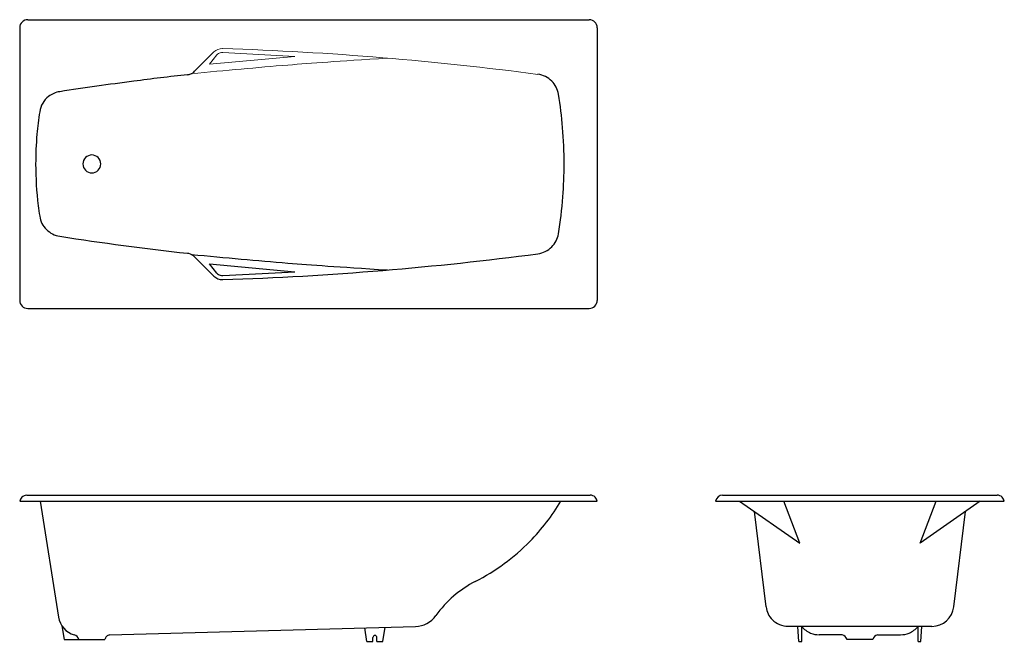
# Model space of a CAD drawing. Extents: x -2799 to 318, y 61 to 2062.
import ezdxf

# ---------------------------------------------------------------- set-up
doc = ezdxf.new("R2010")
doc.units = 0
doc.layers.add('LAYER_1', color=160, linetype='Continuous')

msp = doc.modelspace()

# ---------------------------------------------------------------- hatches: boundary and pattern name
at = {"layer": 'LAYER_1'}
h = msp.add_hatch(color=250, dxfattribs=at)
h.dxf.hatch_style = 2
edge = h.paths.add_edge_path(flags=16)
edge.add_spline(control_points=[(91.9, 239), (92, 239), (92.1, 239.1), (92.1, 239.2), (92.1, 239.3), (92, 239.4), (92, 239.4), (91.9, 239.5), (91.8, 239.5), (91.7, 239.4), (91.6, 239.4), (91.6, 239.3), (91.6, 239.2), (91.6, 239.1), (91.6, 239), (91.7, 239), (91.8, 239), (91.9, 239), (91.9, 239)], knot_values=[0, 0, 0, 0, 1, 1, 1, 2, 2, 2, 3, 3, 3, 4, 4, 4, 5, 5, 5, 6, 6, 6, 6], degree=3, periodic=0)
edge = h.paths.add_edge_path(flags=16)
edge.add_spline(control_points=[(91.9, 239.8), (92, 239.9), (92.1, 239.9), (92.1, 240), (92.1, 240.1), (92, 240.2), (92, 240.2), (91.9, 240.3), (91.8, 240.3), (91.7, 240.2), (91.6, 240.2), (91.6, 240.1), (91.6, 240), (91.6, 239.9), (91.6, 239.9), (91.7, 239.8), (91.8, 239.8), (91.8, 239.8), (91.9, 239.8)], knot_values=[0, 0, 0, 0, 1, 1, 1, 2, 2, 2, 3, 3, 3, 4, 4, 4, 5, 5, 5, 6, 6, 6, 6], degree=3, periodic=0)
h = msp.add_hatch(color=250, dxfattribs=at)
h.dxf.hatch_style = 2
edge = h.paths.add_edge_path(flags=16)
edge.add_spline(control_points=[(59, 124.6), (59.3, 124.9), (59.7, 125.4), (60, 125.9), (60, 125.9), (60.2, 126), (60.2, 126), (60.2, 126), (59.9, 126.3), (59.9, 126.3), (59.8, 126.1), (59.7, 125.8), (59.5, 125.5), (59.3, 125.2), (59.1, 124.9), (59, 124.8), (58.9, 124.7), (58.8, 124.6), (58.7, 124.6), (58.7, 124.6), (58.9, 124.3), (58.9, 124.3), (58.9, 124.3), (59, 124.4), (59.2, 124.4), (59.3, 124.4), (59.8, 124.5), (60.8, 124.6), (60.8, 124.5), (60.9, 124.4), (60.9, 124.3), (61, 124.2), (61, 124.2), (61.1, 124.3), (61.2, 124.4), (61.2, 124.5), (61.1, 124.7), (61, 124.8), (60.7, 125.1), (60.3, 125.4), (60.3, 125.4), (60.3, 125.3), (60.3, 125.3), (60.5, 125.1), (60.7, 124.8), (60.8, 124.6), (60.8, 124.6), (59, 124.6), (59, 124.6)], knot_values=[0, 0, 0, 0, 1, 1, 1, 2, 2, 2, 3, 3, 3, 4, 4, 4, 5, 5, 5, 6, 6, 6, 7, 7, 7, 8, 8, 8, 9, 9, 9, 10, 10, 10, 11, 11, 11, 12, 12, 12, 13, 13, 13, 14, 14, 14, 15, 15, 15, 16, 16, 16, 16], degree=3, periodic=0)
edge = h.paths.add_edge_path(flags=16)
edge.add_spline(control_points=[(59.5, 127.5), (59.4, 127.3), (59.3, 127), (59.1, 126.7), (59, 126.4), (58.7, 126), (58.3, 125.7), (58.3, 125.7), (58.3, 125.6), (58.3, 125.6), (58.9, 126), (59.3, 126.5), (59.7, 127.2), (59.7, 127.2), (59.8, 127.3), (59.8, 127.3), (59.8, 127.3), (59.5, 127.5), (59.5, 127.5)], knot_values=[0, 0, 0, 0, 1, 1, 1, 2, 2, 2, 3, 3, 3, 4, 4, 4, 5, 5, 5, 6, 6, 6, 6], degree=3, periodic=0)
edge = h.paths.add_edge_path(flags=16)
edge.add_spline(control_points=[(60.5, 127.5), (60.5, 127.5), (60.2, 127.6), (60.2, 127.6), (60.3, 127.2), (60.4, 126.8), (60.6, 126.5), (60.8, 126.2), (61.1, 125.9), (61.3, 125.7), (61.4, 125.8), (61.5, 125.9), (61.7, 125.9), (61.7, 125.9), (61.7, 125.9), (61.7, 125.9), (61.4, 126.1), (61.1, 126.2), (60.8, 126.5), (60.6, 126.8), (60.4, 127.1), (60.4, 127.4), (60.4, 127.4), (60.5, 127.5), (60.5, 127.5)], knot_values=[0, 0, 0, 0, 1, 1, 1, 2, 2, 2, 3, 3, 3, 4, 4, 4, 5, 5, 5, 6, 6, 6, 7, 7, 7, 8, 8, 8, 8], degree=3, periodic=0)
h = msp.add_hatch(color=250, dxfattribs=at)
h.dxf.hatch_style = 2
edge = h.paths.add_edge_path(flags=16)
edge.add_spline(control_points=[(21, 122.1), (21, 122), (21, 121.8), (21, 121.6), (21, 121.6), (21, 119.2), (21, 119.2), (21, 119.1), (20.9, 119), (20.9, 119), (20.8, 119), (20.6, 119), (20.4, 119.1), (20.4, 119.1), (20.4, 119), (20.4, 119), (20.7, 118.9), (20.8, 118.8), (20.9, 118.6), (21.1, 118.7), (21.2, 118.8), (21.2, 119.1), (21.2, 119.1), (21.2, 121.2), (21.2, 121.2), (21.5, 120.1), (22, 119.3), (22.5, 119), (22.6, 119.1), (22.7, 119.2), (22.9, 119.2), (22.9, 119.2), (22.9, 119.3), (22.9, 119.3), (22.4, 119.4), (22, 119.8), (21.5, 120.6), (21.8, 120.8), (22, 121), (22.2, 121.1), (22.3, 121.2), (22.5, 121.3), (22.6, 121.3), (22.6, 121.3), (22.3, 121.5), (22.3, 121.5), (22.2, 121.3), (21.9, 121.1), (21.5, 120.7), (21.4, 120.9), (21.3, 121.1), (21.3, 121.3), (21.2, 121.4), (21.2, 121.6), (21.2, 121.9), (21.2, 121.9), (21.3, 122), (21.3, 122), (21.3, 122), (21, 122.1), (21, 122.1)], knot_values=[0, 0, 0, 0, 1, 1, 1, 2, 2, 2, 3, 3, 3, 4, 4, 4, 5, 5, 5, 6, 6, 6, 7, 7, 7, 8, 8, 8, 9, 9, 9, 10, 10, 10, 11, 11, 11, 12, 12, 12, 13, 13, 13, 14, 14, 14, 15, 15, 15, 16, 16, 16, 17, 17, 17, 18, 18, 18, 19, 19, 19, 20, 20, 20, 20], degree=3, periodic=0)
edge = h.paths.add_edge_path(flags=16)
edge.add_spline(control_points=[(19.4, 118.9), (20, 119.3), (20.4, 120), (20.7, 120.9), (20.7, 120.9), (20.8, 120.9), (20.8, 120.9), (20.8, 120.9), (20.6, 121.2), (20.6, 121.2), (20.6, 121.2), (20.4, 121), (20.4, 121), (20.4, 121), (19.5, 121), (19.5, 121), (19.5, 121), (19.6, 120.9), (19.6, 120.9), (19.7, 120.9), (19.8, 120.9), (19.9, 120.9), (19.9, 120.9), (20.4, 120.9), (20.4, 120.9), (20.3, 120.2), (19.9, 119.6), (19.4, 119), (19.4, 119), (19.4, 118.9), (19.4, 118.9)], knot_values=[0, 0, 0, 0, 1, 1, 1, 2, 2, 2, 3, 3, 3, 4, 4, 4, 5, 5, 5, 6, 6, 6, 7, 7, 7, 8, 8, 8, 9, 9, 9, 10, 10, 10, 10], degree=3, periodic=0)
h = msp.add_hatch(color=250, dxfattribs=at)
h.dxf.hatch_style = 2
edge = h.paths.add_edge_path(flags=16)
edge.add_spline(control_points=[(20.3, 63.6), (20.3, 63.6), (19.6, 63.6), (19.6, 63.6), (19.6, 63.6), (19.7, 63.4), (19.7, 63.4), (19.7, 63.4), (19.9, 63.5), (19.9, 63.5), (19.9, 63.5), (20.3, 63.5), (20.3, 63.5), (20.3, 63.3), (20.3, 63), (20.3, 62.7), (20.3, 62.7), (19.4, 62.7), (19.4, 62.7), (19.4, 62.7), (19.5, 62.6), (19.5, 62.6), (19.5, 62.6), (19.7, 62.6), (19.7, 62.6), (19.7, 62.6), (20.3, 62.6), (20.3, 62.6), (20.1, 61.9), (19.7, 61.3), (19, 60.9), (19, 60.9), (19.1, 60.9), (19.1, 60.9), (19.9, 61.2), (20.3, 61.8), (20.5, 62.6), (20.5, 62.6), (20.5, 62.6), (20.5, 62.6), (20.7, 61.8), (21, 61.3), (21.4, 61), (21.4, 61.1), (21.6, 61.1), (21.7, 61.1), (21.7, 61.1), (21.7, 61.2), (21.7, 61.2), (21.5, 61.3), (21.3, 61.4), (21.2, 61.5), (21.1, 61.6), (21, 61.8), (20.9, 62), (20.8, 62.2), (20.7, 62.4), (20.6, 62.6), (20.6, 62.6), (21.7, 62.6), (21.7, 62.6), (21.7, 62.6), (21.5, 62.9), (21.5, 62.9), (21.5, 62.9), (21.3, 62.7), (21.3, 62.7), (21.3, 62.7), (20.5, 62.7), (20.5, 62.7), (20.5, 63), (20.5, 63.3), (20.5, 63.5), (20.5, 63.5), (21.5, 63.5), (21.5, 63.5), (21.5, 63.5), (21.3, 63.8), (21.3, 63.8), (21.3, 63.8), (21.1, 63.6), (21.1, 63.6), (21.1, 63.6), (20.5, 63.6), (20.5, 63.6), (20.5, 63.6), (20.5, 64.1), (20.5, 64.1), (20.5, 64.1), (20.7, 64.2), (20.7, 64.2), (20.7, 64.2), (20.3, 64.4), (20.3, 64.4), (20.3, 64.2), (20.3, 63.9), (20.3, 63.6)], knot_values=[0, 0, 0, 0, 1, 1, 1, 2, 2, 2, 3, 3, 3, 4, 4, 4, 5, 5, 5, 6, 6, 6, 7, 7, 7, 8, 8, 8, 9, 9, 9, 10, 10, 10, 11, 11, 11, 12, 12, 12, 13, 13, 13, 14, 14, 14, 15, 15, 15, 16, 16, 16, 17, 17, 17, 18, 18, 18, 19, 19, 19, 20, 20, 20, 21, 21, 21, 22, 22, 22, 23, 23, 23, 24, 24, 24, 25, 25, 25, 26, 26, 26, 27, 27, 27, 28, 28, 28, 29, 29, 29, 30, 30, 30, 31, 31, 31, 32, 32, 32, 32], degree=3, periodic=0)
edge = h.paths.add_edge_path(flags=16)
edge.add_spline(control_points=[(18.1, 62.5), (18.1, 62.5), (18.3, 62.2), (18.3, 62.2), (18.3, 62.3), (18.5, 62.4), (18.8, 62.5), (18.8, 62.5), (18.8, 61.4), (18.8, 61.4), (18.8, 61.3), (18.8, 61.3), (18.7, 61.3), (18.7, 61.3), (18.5, 61.3), (18.3, 61.3), (18.3, 61.3), (18.3, 61.2), (18.3, 61.2), (18.5, 61.2), (18.7, 61), (18.7, 60.9), (18.8, 60.9), (18.9, 61), (19, 61.1), (19, 61.1), (19, 61.2), (19, 61.3), (19, 61.3), (19, 62.6), (19, 62.6), (19, 62.6), (19.6, 62.9), (19.6, 62.9), (19.6, 62.9), (19.6, 63), (19.6, 63), (19.6, 63), (19, 62.7), (19, 62.7), (19, 62.7), (19, 63.5), (19, 63.5), (19, 63.5), (19.6, 63.5), (19.6, 63.5), (19.6, 63.5), (19.4, 63.7), (19.4, 63.7), (19.4, 63.7), (19.3, 63.5), (19.3, 63.5), (19.3, 63.5), (19, 63.5), (19, 63.5), (19, 63.5), (19, 64.1), (19, 64.1), (19, 64.1), (19.2, 64.3), (19.2, 64.3), (19.2, 64.3), (18.8, 64.4), (18.8, 64.4), (18.8, 64.2), (18.8, 63.9), (18.8, 63.5), (18.8, 63.5), (18.1, 63.5), (18.1, 63.5), (18.1, 63.5), (18.2, 63.4), (18.2, 63.4), (18.2, 63.4), (18.4, 63.5), (18.4, 63.5), (18.4, 63.5), (18.8, 63.5), (18.8, 63.5), (18.8, 63.5), (18.8, 62.7), (18.8, 62.7), (18.4, 62.5), (18.2, 62.5), (18.1, 62.5)], knot_values=[0, 0, 0, 0, 1, 1, 1, 2, 2, 2, 3, 3, 3, 4, 4, 4, 5, 5, 5, 6, 6, 6, 7, 7, 7, 8, 8, 8, 9, 9, 9, 10, 10, 10, 11, 11, 11, 12, 12, 12, 13, 13, 13, 14, 14, 14, 15, 15, 15, 16, 16, 16, 17, 17, 17, 18, 18, 18, 19, 19, 19, 20, 20, 20, 21, 21, 21, 22, 22, 22, 23, 23, 23, 24, 24, 24, 25, 25, 25, 26, 26, 26, 27, 27, 27, 28, 28, 28, 28], degree=3, periodic=0)
h = msp.add_hatch(color=250, dxfattribs=at)
h.dxf.hatch_style = 2
edge = h.paths.add_edge_path(flags=16)
edge.add_spline(control_points=[(20.1, 80.8), (20.1, 80.8), (20.3, 80.9), (20.3, 80.9), (20.3, 80.9), (20.3, 84), (20.3, 84), (20.3, 84), (20.4, 84.1), (20.4, 84.1), (20.4, 84.1), (20.1, 84.3), (20.1, 84.3), (20.1, 84.1), (20.1, 83.9), (20.1, 83.5), (20.1, 83.5), (19.4, 83.5), (19.4, 83.5), (19.4, 83.5), (19.5, 83.4), (19.5, 83.4), (19.5, 83.4), (19.7, 83.4), (19.7, 83.4), (19.7, 83.4), (20.1, 83.4), (20.1, 83.4), (20.1, 83.4), (20.1, 82.7), (20.1, 82.7), (20.1, 82.7), (19.5, 82.7), (19.5, 82.7), (19.5, 82.7), (19.6, 82.6), (19.6, 82.6), (19.6, 82.6), (19.8, 82.6), (19.8, 82.6), (19.8, 82.6), (20.1, 82.6), (20.1, 82.6), (20.1, 82.6), (20.1, 81.9), (20.1, 81.9), (20.1, 81.9), (19.3, 81.9), (19.3, 81.9), (19.3, 81.9), (19.4, 81.8), (19.4, 81.8), (19.4, 81.8), (19.5, 81.8), (19.5, 81.8), (19.5, 81.8), (20.1, 81.8), (20.1, 81.8), (20.1, 81.4), (20.1, 81), (20.1, 80.8)], knot_values=[0, 0, 0, 0, 1, 1, 1, 2, 2, 2, 3, 3, 3, 4, 4, 4, 5, 5, 5, 6, 6, 6, 7, 7, 7, 8, 8, 8, 9, 9, 9, 10, 10, 10, 11, 11, 11, 12, 12, 12, 13, 13, 13, 14, 14, 14, 15, 15, 15, 16, 16, 16, 17, 17, 17, 18, 18, 18, 19, 19, 19, 20, 20, 20, 20], degree=3, periodic=0)
edge = h.paths.add_edge_path(flags=16)
edge.add_spline(control_points=[(20.8, 81.8), (20.8, 81.8), (21.7, 81.8), (21.7, 81.8), (21.7, 81.8), (21.5, 82.1), (21.5, 82.1), (21.5, 82.1), (21.3, 81.9), (21.3, 81.9), (21.3, 81.9), (20.8, 81.9), (20.8, 81.9), (20.8, 81.9), (20.8, 82.6), (20.8, 82.6), (20.8, 82.6), (21.6, 82.6), (21.6, 82.6), (21.6, 82.6), (21.4, 82.9), (21.4, 82.9), (21.4, 82.9), (21.2, 82.7), (21.2, 82.7), (21.2, 82.7), (20.8, 82.7), (20.8, 82.7), (20.8, 82.7), (20.8, 83.4), (20.8, 83.4), (20.8, 83.4), (21.7, 83.4), (21.7, 83.4), (21.7, 83.4), (21.5, 83.6), (21.5, 83.6), (21.5, 83.6), (21.3, 83.5), (21.3, 83.5), (21.3, 83.5), (20.8, 83.5), (20.8, 83.5), (20.8, 83.5), (20.8, 84), (20.8, 84), (20.8, 84), (21, 84.1), (21, 84.1), (21, 84.1), (20.6, 84.3), (20.6, 84.3), (20.6, 84.1), (20.6, 83.8), (20.6, 83.6), (20.6, 83.6), (20.6, 80.8), (20.6, 80.8), (20.6, 80.8), (20.8, 80.9), (20.8, 80.9), (20.8, 81.1), (20.8, 81.4), (20.8, 81.8)], knot_values=[0, 0, 0, 0, 1, 1, 1, 2, 2, 2, 3, 3, 3, 4, 4, 4, 5, 5, 5, 6, 6, 6, 7, 7, 7, 8, 8, 8, 9, 9, 9, 10, 10, 10, 11, 11, 11, 12, 12, 12, 13, 13, 13, 14, 14, 14, 15, 15, 15, 16, 16, 16, 17, 17, 17, 18, 18, 18, 19, 19, 19, 20, 20, 20, 21, 21, 21, 21], degree=3, periodic=0)
edge = h.paths.add_edge_path(flags=16)
edge.add_spline(control_points=[(18.8, 83.4), (18.8, 83.4), (18.2, 83.4), (18.2, 83.4), (18.2, 83.4), (18.3, 83.3), (18.3, 83.3), (18.3, 83.3), (18.4, 83.3), (18.4, 83.3), (18.4, 83.3), (18.8, 83.3), (18.8, 83.3), (18.8, 83.3), (18.8, 82.6), (18.8, 82.6), (18.5, 82.5), (18.3, 82.4), (18.2, 82.3), (18.2, 82.3), (18.3, 82.1), (18.3, 82.1), (18.4, 82.2), (18.6, 82.3), (18.8, 82.4), (18.8, 82.4), (18.8, 81.3), (18.8, 81.3), (18.8, 81.2), (18.8, 81.1), (18.7, 81.1), (18.6, 81.1), (18.5, 81.1), (18.3, 81.1), (18.3, 81.1), (18.3, 81.1), (18.3, 81.1), (18.6, 81), (18.7, 80.9), (18.7, 80.8), (18.9, 80.9), (19, 81), (19, 81.2), (19, 81.2), (19, 82.5), (19, 82.5), (19, 82.5), (19.5, 82.8), (19.5, 82.8), (19.5, 82.8), (19.4, 82.8), (19.4, 82.8), (19.4, 82.8), (19, 82.6), (19, 82.6), (19, 82.6), (19, 83.3), (19, 83.3), (19, 83.3), (19.5, 83.3), (19.5, 83.3), (19.5, 83.3), (19.3, 83.5), (19.3, 83.5), (19.3, 83.5), (19.1, 83.4), (19.1, 83.4), (19.1, 83.4), (19, 83.4), (19, 83.4), (19, 83.4), (19, 84), (19, 84), (19, 84), (19.1, 84.1), (19.1, 84.1), (19.1, 84.1), (18.8, 84.3), (18.8, 84.3), (18.8, 84.1), (18.8, 83.8), (18.8, 83.4)], knot_values=[0, 0, 0, 0, 1, 1, 1, 2, 2, 2, 3, 3, 3, 4, 4, 4, 5, 5, 5, 6, 6, 6, 7, 7, 7, 8, 8, 8, 9, 9, 9, 10, 10, 10, 11, 11, 11, 12, 12, 12, 13, 13, 13, 14, 14, 14, 15, 15, 15, 16, 16, 16, 17, 17, 17, 18, 18, 18, 19, 19, 19, 20, 20, 20, 21, 21, 21, 22, 22, 22, 23, 23, 23, 24, 24, 24, 25, 25, 25, 26, 26, 26, 27, 27, 27, 27], degree=3, periodic=0)
h = msp.add_hatch(color=250, dxfattribs=at)
h.dxf.hatch_style = 2
edge = h.paths.add_edge_path(flags=16)
edge.add_spline(control_points=[(23.7, 84.3), (23.7, 84.1), (23.7, 83.9), (23.7, 83.7), (23.7, 83.7), (23.7, 81.3), (23.7, 81.3), (23.7, 81.2), (23.6, 81.1), (23.6, 81.1), (23.5, 81.1), (23.3, 81.1), (23.1, 81.2), (23.1, 81.2), (23.1, 81.1), (23.1, 81.1), (23.4, 81), (23.5, 80.9), (23.6, 80.7), (23.8, 80.8), (23.9, 80.9), (23.9, 81.2), (23.9, 81.2), (23.9, 83.3), (23.9, 83.3), (24.2, 82.2), (24.7, 81.4), (25.2, 81.1), (25.3, 81.2), (25.4, 81.3), (25.6, 81.3), (25.6, 81.3), (25.6, 81.4), (25.6, 81.4), (25.1, 81.5), (24.7, 81.9), (24.2, 82.7), (24.5, 82.9), (24.7, 83.1), (24.9, 83.2), (25, 83.3), (25.2, 83.4), (25.3, 83.4), (25.3, 83.4), (25, 83.6), (25, 83.6), (24.9, 83.4), (24.6, 83.2), (24.2, 82.8), (24.1, 83), (24, 83.2), (24, 83.4), (23.9, 83.6), (23.9, 83.8), (23.9, 84), (23.9, 84), (24, 84.1), (24, 84.1), (24, 84.1), (23.7, 84.3), (23.7, 84.3)], knot_values=[0, 0, 0, 0, 1, 1, 1, 2, 2, 2, 3, 3, 3, 4, 4, 4, 5, 5, 5, 6, 6, 6, 7, 7, 7, 8, 8, 8, 9, 9, 9, 10, 10, 10, 11, 11, 11, 12, 12, 12, 13, 13, 13, 14, 14, 14, 15, 15, 15, 16, 16, 16, 17, 17, 17, 18, 18, 18, 19, 19, 19, 20, 20, 20, 20], degree=3, periodic=0)
edge = h.paths.add_edge_path(flags=16)
edge.add_spline(control_points=[(22.1, 81), (22.7, 81.4), (23.1, 82.1), (23.4, 83), (23.4, 83), (23.5, 83.1), (23.5, 83.1), (23.5, 83.1), (23.3, 83.3), (23.3, 83.3), (23.3, 83.3), (23.1, 83.1), (23.1, 83.1), (23.1, 83.1), (22.2, 83.1), (22.2, 83.1), (22.2, 83.1), (22.3, 83), (22.3, 83), (22.4, 83), (22.5, 83), (22.6, 83), (22.6, 83), (23.1, 83), (23.1, 83), (23, 82.3), (22.6, 81.7), (22.1, 81.1), (22.1, 81.1), (22.1, 81), (22.1, 81)], knot_values=[0, 0, 0, 0, 1, 1, 1, 2, 2, 2, 3, 3, 3, 4, 4, 4, 5, 5, 5, 6, 6, 6, 7, 7, 7, 8, 8, 8, 9, 9, 9, 10, 10, 10, 10], degree=3, periodic=0)

# ---------------------------------------------------------------- linework, layer by layer
at = {"layer": 'LAYER_1', "color": 250}
for p, q in [((-2774, 2061.8), (-996, 2061.8)), ((-2799.5, 2036.3), (-2799.5, 1172.6)), ((-970.6, 2036.3), (-970.6, 1172.6)), ((-2245.6, 1310.7), (-2184.4, 1249.4)), ((-2198.4, 1288.3), (-1927.8, 1263.3)), ((-2175.3, 1258.5), (-2198.4, 1288.3)), ((-2156.4, 1251.1), (-1927.8, 1263.3)), ((-2774, 1147.1), (-996, 1147.1)), ((-2799.5, 536.5), (-970.6, 536.5)), ((-2777.3, 555.4), (-992.7, 555.4)), ((-2735, 536.5), (-2676.6, 169.2)), ((-596.2, 536.5), (318.4, 536.5)), ((-573.6, 555.4), (296.3, 555.4)), ((242, 536.5), (51.8, 403)), ((51.8, 403), (102.3, 536.5)), ((-436, 201.6), (-473, 503.7)), ((158.2, 201.6), (195.6, 503.7)), ((-2665.9, 141.6), (-2658.9, 98.1)), ((-2514.7, 113.3), (-1546.2, 139.6)), ((-1699.9, 91.9), (-1706.9, 135.1)), ((-1649.4, 91.9), (-1642, 137.1)), ((89.2, 140), (-366.5, 140)), ((-332, 91.9), (-335.3, 140)), ((-323, 91.9), (-323, 140)), ((45.2, 91.9), (45.2, 140)), ((54.2, 91.9), (57.5, 140)), ((-2658.9, 98.1), (-2609.2, 98.1)), ((-2607.6, 98.1), (-2534.4, 98.1)), ((-2535.7, 98.1), (-2530.3, 98.1)), ((-1681, 91.9), (-1681, 104.7)), ((-1668.3, 91.9), (-1668.3, 104.7)), ((-194.8, 113.3), (-267.9, 113.3)), ((-98.2, 98.1), (-179.6, 98.1)), ((-82.6, 113.3), (-9.9, 113.3)), ((-1699.9, 91.9), (-1681, 91.9)), ((-1668.3, 91.9), (-1649.4, 91.9)), ((-332, 91.9), (-323, 91.9)), ((45.2, 91.9), (54.2, 91.9))]:
    msp.add_line(p, q, dxfattribs=at)
at = {"layer": 'LAYER_1', "color": 250, "lineweight": 0}
for p, q in [((-2245.6, 1898.2), (-2184.4, 1959.5)), ((-2175.3, 1950.4), (-2198.4, 1920.6)), ((-2198.4, 1920.6), (-1927.8, 1945.6)), ((-2156.4, 1957.8), (-1927.8, 1945.6))]:
    msp.add_line(p, q, dxfattribs=at)
at = {"layer": 'LAYER_1', "color": 250}
msp.add_lwpolyline([(-519.8, 536.5), (-329.1, 403), (-380.1, 536.5)], dxfattribs=at)
for points, knots in [([(-2774, 2061.8), (-2780.7, 2061.8), (-2787.2, 2059.1), (-2791.9, 2054.3), (-2796.7, 2049.6), (-2799.4, 2043.1), (-2799.4, 2036.3)], [0, 0, 0, 0, 1, 1, 1, 2, 2, 2, 2]), ([(-970.6, 2036.3), (-970.6, 2050.3), (-981.9, 2061.7), (-995.9, 2061.7), (-996, 2061.7), (-996, 2061.7), (-996, 2061.7)], [0, 0, 0, 0, 1, 1, 1, 2, 2, 2, 2]), ([(-2268.2, 1887.6), (-2324.9, 1881.2), (-2381.6, 1874.3), (-2438.3, 1866.9), (-2516.5, 1856.7), (-2594.6, 1845.7), (-2672.5, 1833.7)], [0, 0, 0, 0, 1, 1, 1, 2, 2, 2, 2]), ([(-2268.2, 1887.6), (-2264.6, 1888), (-2261.2, 1888.9), (-2257.9, 1890.2), (-2253.3, 1892.1), (-2249.2, 1894.9), (-2245.7, 1898.3)], [0, 0, 0, 0, 1, 1, 1, 2, 2, 2, 2]), ([(-1093.4, 1825.5), (-1096, 1841.3), (-1103.4, 1855.8), (-1114.7, 1867.1), (-1126.6, 1879), (-1142.1, 1886.6), (-1158.8, 1888.8)], [0, 0, 0, 0, 1, 1, 1, 2, 2, 2, 2]), ([(-2672.5, 1833.7), (-2685.4, 1831.8), (-2697.5, 1826.5), (-2707.8, 1818.5), (-2723.1, 1806.5), (-2733.3, 1789.2), (-2736.2, 1770)], [0, 0, 0, 0, 1, 1, 1, 2, 2, 2, 2]), ([(-1075.3, 1604.4), (-1075.3, 1643), (-1077, 1681.6), (-1080.2, 1720.1), (-1083.2, 1755.4), (-1087.6, 1790.6), (-1093.3, 1825.5)], [0, 0, 0, 0, 1, 1, 1, 2, 2, 2, 2]), ([(-2736.2, 1770), (-2739.9, 1746.4), (-2742.7, 1722.6), (-2744.8, 1698.8), (-2747.6, 1667.4), (-2748.9, 1636), (-2748.9, 1604.4)], [0, 0, 0, 0, 1, 1, 1, 2, 2, 2, 2]), ([(-2599.4, 1604.7), (-2599.4, 1604.7), (-2599.4, 1604.8), (-2599.4, 1604.9), (-2599.4, 1620.5), (-2586.7, 1633.2), (-2571, 1633.2), (-2555.3, 1633.2), (-2542.7, 1620.5), (-2542.7, 1604.9), (-2542.7, 1589.2), (-2555.3, 1576.5), (-2571, 1576.5), (-2586.6, 1576.5), (-2599.3, 1589.1), (-2599.4, 1604.7)], [0, 0, 0, 0, 1, 1, 1, 2, 2, 2, 3, 3, 3, 4, 4, 4, 5, 5, 5, 5]), ([(-2748.9, 1604.4), (-2748.9, 1560.4), (-2746.2, 1516.3), (-2740.8, 1472.6), (-2739.5, 1461.5), (-2737.9, 1450.3), (-2736.2, 1439.3)], [0, 0, 0, 0, 1, 1, 1, 2, 2, 2, 2]), ([(-1093.4, 1383.4), (-1087.1, 1422.3), (-1082.4, 1461.5), (-1079.4, 1500.8), (-1076.8, 1535.3), (-1075.5, 1569.9), (-1075.5, 1604.4)], [0, 0, 0, 0, 1, 1, 1, 2, 2, 2, 2]), ([(-2736.2, 1439.3), (-2733.7, 1423.3), (-2726.2, 1408.5), (-2714.8, 1397.1), (-2703.3, 1385.6), (-2688.5, 1378.1), (-2672.5, 1375.7)], [0, 0, 0, 0, 1, 1, 1, 2, 2, 2, 2]), ([(-1158.7, 1320.1), (-1142.1, 1322.3), (-1126.7, 1329.9), (-1114.9, 1341.8), (-1103.6, 1353.1), (-1096.1, 1367.6), (-1093.5, 1383.4)], [0, 0, 0, 0, 1, 1, 1, 2, 2, 2, 2]), ([(-2245.6, 1310.7), (-2250.6, 1315.7), (-2256.9, 1319.2), (-2263.8, 1320.8), (-2265.2, 1321.1), (-2266.7, 1321.4), (-2268.2, 1321.6)], [0, 0, 0, 0, 1, 1, 1, 2, 2, 2, 2]), ([(-2256, 1318), (-2145.9, 1308.1), (-2048, 1298.7), (-1950.1, 1290.8), (-1873, 1284.5), (-1795.9, 1279.2), (-1634.4, 1268.9)], [0, 0, 0, 0, 1, 1, 1, 2, 2, 2, 2]), ([(-2156, 1238.3), (-1987, 1243.9), (-1818, 1253.6), (-1649.5, 1267.6), (-1485.5, 1281.2), (-1321.9, 1298.8), (-1158.8, 1320.3)], [0, 0, 0, 0, 1, 1, 1, 2, 2, 2, 2]), ([(-2184.4, 1249.4), (-2177.2, 1242.3), (-2167.5, 1238.3), (-2157.4, 1238.3), (-2156.9, 1238.3), (-2156.5, 1238.3), (-2156, 1238.3)], [0, 0, 0, 0, 1, 1, 1, 2, 2, 2, 2]), ([(-2175.3, 1258.5), (-2172.3, 1255.5), (-2168.7, 1253.3), (-2164.7, 1252.1), (-2162, 1251.3), (-2159.2, 1250.9), (-2156.4, 1251)], [0, 0, 0, 0, 1, 1, 1, 2, 2, 2, 2]), ([(-2799.5, 1172.6), (-2799.5, 1158.6), (-2788.1, 1147.2), (-2774.1, 1147.2), (-2774, 1147.2), (-2774, 1147.2), (-2774, 1147.2)], [0, 0, 0, 0, 1, 1, 1, 2, 2, 2, 2]), ([(-996, 1147.1), (-989.3, 1147.1), (-982.8, 1149.8), (-978.1, 1154.5), (-973.3, 1159.3), (-970.6, 1165.8), (-970.6, 1172.6)], [0, 0, 0, 0, 1, 1, 1, 2, 2, 2, 2]), ([(-2777.3, 555.4), (-2783.2, 555.4), (-2788.8, 553.1), (-2793, 548.9), (-2796.4, 545.5), (-2798.6, 541.2), (-2799.3, 536.5)], [0, 0, 0, 0, 1, 1, 1, 2, 2, 2, 2]), ([(-1356.8, 282.2), (-1292.6, 314.9), (-1234.2, 357.7), (-1183.8, 409.2), (-1146.1, 447.5), (-1113.3, 490.2), (-1085.9, 536.5)], [0, 0, 0, 0, 1, 1, 1, 2, 2, 2, 2]), ([(-971, 536.5), (-971.6, 541.3), (-973.9, 545.7), (-977.3, 549.1), (-981.4, 553.2), (-986.9, 555.5), (-992.7, 555.6)], [0, 0, 0, 0, 1, 1, 1, 2, 2, 2, 2]), ([(318, 536.5), (317.3, 541.3), (315.1, 545.7), (311.7, 549.1), (307.6, 553.2), (302.1, 555.5), (296.3, 555.6)], [0, 0, 0, 0, 1, 1, 1, 2, 2, 2, 2]), ([(-1356.8, 282.2), (-1381.4, 269.5), (-1404.4, 253.9), (-1425.4, 235.8), (-1446.4, 217.6), (-1465.2, 196.9), (-1481.4, 174.2)], [0, 0, 0, 0, 1, 1, 1, 2, 2, 2, 2]), ([(-436, 201.6), (-434.1, 186.2), (-427.1, 171.8), (-416, 160.8), (-402.9, 147.6), (-385.1, 140.3), (-366.5, 140.3)], [0, 0, 0, 0, 1, 1, 1, 2, 2, 2, 2]), ([(-323, 140), (-315.6, 130.6), (-305.9, 123.2), (-294.8, 118.6), (-286.3, 115.1), (-277.1, 113.3), (-267.9, 113.3)], [0, 0, 0, 0, 1, 1, 1, 2, 2, 2, 2]), ([(-9.9, 113.3), (-0.7, 113.3), (8.4, 115.1), (16.9, 118.6), (28, 123.2), (37.7, 130.6), (45.1, 140.1)], [0, 0, 0, 0, 1, 1, 1, 2, 2, 2, 2]), ([(-2514.7, 113.3), (-2518.5, 112.3), (-2521.9, 110.3), (-2524.6, 107.6), (-2527.3, 104.9), (-2529.2, 101.7), (-2530.3, 98.1)], [0, 0, 0, 0, 1, 1, 1, 2, 2, 2, 2]), ([(-1668.3, 104.7), (-1668.3, 108.2), (-1671.1, 111), (-1674.6, 111), (-1678.1, 111), (-1681, 108.2), (-1681, 104.7)], [0, 0, 0, 0, 1, 1, 1, 2, 2, 2, 2])]:
    msp.add_open_spline(points, degree=3, knots=knots, dxfattribs=at)
at = {"layer": 'LAYER_1', "color": 250, "lineweight": 0}
for points in [[(-2184.4, 1959.5), (-2177.2, 1966.6), (-2167.5, 1970.6), (-2157.4, 1970.6), (-2156.9, 1970.6), (-2156.5, 1970.6), (-2156, 1970.6)], [(-2156, 1970.6), (-1987, 1965), (-1818, 1955.3), (-1649.5, 1941.3), (-1485.5, 1927.7), (-1321.9, 1910.1), (-1158.8, 1888.6)], [(-2256, 1890.9), (-2145.9, 1900.8), (-2048, 1910.2), (-1950.1, 1918.1), (-1873, 1924.4), (-1795.9, 1929.7), (-1634.4, 1940)], [(-2175.3, 1950.4), (-2172.3, 1953.4), (-2168.7, 1955.6), (-2164.7, 1956.8), (-2162, 1957.6), (-2159.2, 1958), (-2156.4, 1957.9)]]:
    msp.add_open_spline(points, degree=3, knots=[0, 0, 0, 0, 1, 1, 1, 2, 2, 2, 2], dxfattribs=at)
at = {"layer": 'LAYER_1', "color": 250}
for points in [[(-2672.5, 1375.6), (-2538.1, 1354.9), (-2403.3, 1337), (-2268.2, 1321.7)], [(-2672.5, 1375.6), (-2538.1, 1354.9), (-2403.3, 1337), (-2268.2, 1321.7)], [(-573.6, 555.4), (-584.6, 555.4), (-594, 547.4), (-595.6, 536.5)], [(89.2, 140), (124.5, 140), (154.3, 166.5), (158.5, 201.6)], [(-2676.6, 169.2), (-2672.4, 142.4), (-2653, 120.4), (-2626.9, 113)], [(-1546.2, 139.6), (-1520.4, 140.3), (-1496.4, 153.1), (-1481.3, 174.1)], [(-2611.7, 98.1), (-2613.9, 105.3), (-2619.6, 110.9), (-2626.9, 112.9)], [(-179.6, 98.1), (-181.7, 105.4), (-187.5, 111.1), (-194.8, 113.2)], [(-82.6, 113.3), (-90.1, 111.3), (-96, 105.5), (-98.1, 98.1)]]:
    msp.add_open_spline(points, degree=3, dxfattribs=at)

doc.saveas('drawing.dxf')
